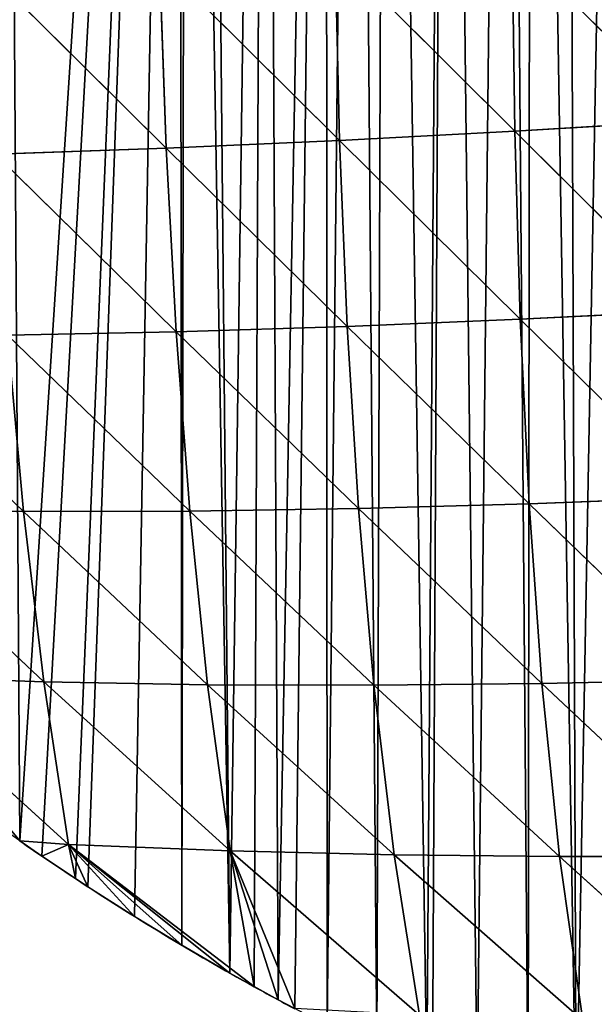
# Model space of a CAD drawing. Extents: x 0 to 1275, y 0 to 2713.
# Drawn here: x 166 to 249, y 2313 to 2456 of the extents above; entities that cross this region are included whole.
import ezdxf

# ---------------------------------------------------------------- set-up
doc = ezdxf.new("R2010")
doc.units = 0
doc.header["$LTSCALE"] = 25.4
doc.layers.get('0').update_dxf_attribs({"color": 13, "linetype": 'CONTINUOUS'})

msp = doc.modelspace()

# ---------------------------------------------------------------- linework, layer by layer
at = {"color": 251}
for p, q in [((237.03, 2467.31, 177.6), (263.08, 2441.3, 185.5)), ((237.03, 2467.31, 177.6), (237.42, 2439.75, 170.54)), ((237.03, 2467.31, 177.6), (263.08, 2441.3, 185.5)), ((237.03, 2467.31, 177.6), (237.42, 2439.75, 170.54)), ((211.31, 2465.75, 162.98), (211.98, 2438.41, 153.67)), ((211.31, 2465.75, 162.98), (211.98, 2438.41, 153.67)), ((211.31, 2465.75, 162.98), (237.42, 2439.75, 170.54)), ((211.31, 2465.75, 162.98), (237.42, 2439.75, 170.54)), ((185.85, 2464.37, 146.13), (186.8, 2437.3, 134.77)), ((185.85, 2464.37, 146.13), (211.98, 2438.41, 153.67)), ((185.85, 2464.37, 146.13), (186.8, 2437.3, 134.77)), ((185.85, 2464.37, 146.13), (211.98, 2438.41, 153.67)), ((160.71, 2463.18, 126.91), (186.8, 2437.3, 134.77)), ((160.71, 2463.18, 126.91), (186.8, 2437.3, 134.77)), ((237.42, 2439.75, 170.54), (263.08, 2441.3, 185.5)), ((237.42, 2439.75, 170.54), (263.08, 2441.3, 185.5)), ((186.8, 2437.3, 134.77), (211.98, 2438.41, 153.67)), ((186.8, 2437.3, 134.77), (211.98, 2438.41, 153.67)), ((211.98, 2438.41, 153.67), (237.42, 2439.75, 170.54)), ((211.98, 2438.41, 153.67), (237.42, 2439.75, 170.54)), ((211.98, 2438.41, 153.67), (238.21, 2412.47, 157.55)), ((211.98, 2438.41, 153.67), (213.09, 2411.43, 138.6)), ((211.98, 2438.41, 153.67), (238.21, 2412.47, 157.55)), ((211.98, 2438.41, 153.67), (213.09, 2411.43, 138.6)), ((237.42, 2439.75, 170.54), (238.21, 2412.47, 157.55)), ((237.42, 2439.75, 170.54), (263.56, 2413.77, 174.9)), ((237.42, 2439.75, 170.54), (238.21, 2412.47, 157.55)), ((237.42, 2439.75, 170.54), (263.56, 2413.77, 174.9)), ((161.97, 2436.42, 113.67), (186.8, 2437.3, 134.77)), ((161.97, 2436.42, 113.67), (186.8, 2437.3, 134.77)), ((186.8, 2437.3, 134.77), (188.24, 2410.65, 117.87)), ((186.8, 2437.3, 134.77), (188.24, 2410.65, 117.87)), ((186.8, 2437.3, 134.77), (213.09, 2411.43, 138.6)), ((186.8, 2437.3, 134.77), (213.09, 2411.43, 138.6)), ((161.97, 2436.42, 113.67), (188.24, 2410.65, 117.87)), ((161.97, 2436.42, 113.67), (188.24, 2410.65, 117.87)), ((238.21, 2412.47, 157.55), (263.56, 2413.77, 174.9)), ((238.21, 2412.47, 157.55), (263.56, 2413.77, 174.9)), ((188.24, 2410.65, 117.87), (213.09, 2411.43, 138.6)), ((188.24, 2410.65, 117.87), (213.09, 2411.43, 138.6)), ((213.09, 2411.43, 138.6), (238.21, 2412.47, 157.55)), ((213.09, 2411.43, 138.6), (238.21, 2412.47, 157.55)), ((213.09, 2411.43, 138.6), (239.49, 2385.69, 138.49)), ((213.09, 2411.43, 138.6), (214.72, 2385.01, 117.68)), ((213.09, 2411.43, 138.6), (214.72, 2385.01, 117.68)), ((213.09, 2411.43, 138.6), (239.49, 2385.69, 138.49)), ((238.21, 2412.47, 157.55), (239.49, 2385.69, 138.49)), ((238.21, 2412.47, 157.55), (264.47, 2386.66, 158.13)), ((238.21, 2412.47, 157.55), (239.49, 2385.69, 138.49)), ((238.21, 2412.47, 157.55), (264.47, 2386.66, 158.13)), ((139.69, 2409.97, 70.2), (166.08, 2384.58, 71.41)), ((139.69, 2409.97, 70.2), (166.08, 2384.58, 71.41)), ((163.74, 2410.16, 95.15), (188.24, 2410.65, 117.87)), ((163.74, 2410.16, 95.15), (188.24, 2410.65, 117.87)), ((163.74, 2410.16, 95.15), (166.08, 2384.58, 71.41)), ((163.74, 2410.16, 95.15), (190.23, 2384.63, 95.42)), ((163.74, 2410.16, 95.15), (166.08, 2384.58, 71.41)), ((163.74, 2410.16, 95.15), (190.23, 2384.63, 95.42)), ((188.24, 2410.65, 117.87), (190.23, 2384.63, 95.42)), ((188.24, 2410.65, 117.87), (214.72, 2385.01, 117.68)), ((188.24, 2410.65, 117.87), (190.23, 2384.63, 95.42)), ((188.24, 2410.65, 117.87), (214.72, 2385.01, 117.68)), ((214.72, 2385.01, 117.68), (239.49, 2385.69, 138.49)), ((214.72, 2385.01, 117.68), (239.49, 2385.69, 138.49)), ((239.49, 2385.69, 138.49), (264.47, 2386.66, 158.13)), ((239.49, 2385.69, 138.49), (264.47, 2386.66, 158.13)), ((239.49, 2385.69, 138.49), (265.93, 2360.18, 134.97)), ((239.49, 2385.69, 138.49), (241.35, 2359.62, 113.18)), ((239.49, 2385.69, 138.49), (241.35, 2359.62, 113.18)), ((239.49, 2385.69, 138.49), (265.93, 2360.18, 134.97)), ((142.41, 2384.88, 45.28), (169.03, 2359.89, 42.6)), ((142.41, 2384.88, 45.28), (166.08, 2384.58, 71.41)), ((142.41, 2384.88, 45.28), (169.03, 2359.89, 42.6)), ((142.41, 2384.88, 45.28), (166.08, 2384.58, 71.41)), ((166.08, 2384.58, 71.41), (190.23, 2384.63, 95.42)), ((166.08, 2384.58, 71.41), (190.23, 2384.63, 95.42)), ((166.08, 2384.58, 71.41), (169.03, 2359.89, 42.6)), ((166.08, 2384.58, 71.41), (192.82, 2359.46, 67.45)), ((166.08, 2384.58, 71.41), (169.03, 2359.89, 42.6)), ((166.08, 2384.58, 71.41), (192.82, 2359.46, 67.45)), ((190.23, 2384.63, 95.42), (214.72, 2385.01, 117.68)), ((190.23, 2384.63, 95.42), (214.72, 2385.01, 117.68)), ((190.23, 2384.63, 95.42), (192.82, 2359.46, 67.45)), ((190.23, 2384.63, 95.42), (216.97, 2359.38, 90.81)), ((190.23, 2384.63, 95.42), (216.97, 2359.38, 90.81)), ((190.23, 2384.63, 95.42), (192.82, 2359.46, 67.45)), ((214.72, 2385.01, 117.68), (216.97, 2359.38, 90.81)), ((214.72, 2385.01, 117.68), (241.35, 2359.62, 113.18)), ((214.72, 2385.01, 117.68), (216.97, 2359.38, 90.81)), ((214.72, 2385.01, 117.68), (241.35, 2359.62, 113.18)), ((172.61, 2336.28, 8.88), (145.72, 2360.69, 15.8)), ((145.72, 2360.69, 15.8), (169.03, 2359.89, 42.6)), ((145.72, 2360.69, 15.8), (165.54, 2336.82, 0.03)), ((172.61, 2336.28, 8.88), (145.72, 2360.69, 15.8)), ((145.72, 2360.69, 15.8), (169.03, 2359.89, 42.6)), ((145.72, 2360.69, 15.8), (165.54, 2336.82, 0.03)), ((169.03, 2359.89, 42.6), (172.61, 2336.28, 8.88)), ((169.03, 2359.89, 42.6), (196.09, 2335.37, 33.94)), ((169.03, 2359.89, 42.6), (192.82, 2359.46, 67.45)), ((169.03, 2359.89, 42.6), (172.61, 2336.28, 8.88)), ((169.03, 2359.89, 42.6), (196.09, 2335.37, 33.94)), ((169.03, 2359.89, 42.6), (192.82, 2359.46, 67.45)), ((241.35, 2359.62, 113.18), (265.93, 2360.18, 134.97)), ((241.35, 2359.62, 113.18), (265.93, 2360.18, 134.97)), ((192.82, 2359.46, 67.45), (216.97, 2359.38, 90.81)), ((192.82, 2359.46, 67.45), (196.09, 2335.37, 33.94)), ((192.82, 2359.46, 67.45), (219.9, 2334.78, 57.87)), ((192.82, 2359.46, 67.45), (216.97, 2359.38, 90.81)), ((192.82, 2359.46, 67.45), (196.09, 2335.37, 33.94)), ((192.82, 2359.46, 67.45), (219.9, 2334.78, 57.87)), ((216.97, 2359.38, 90.81), (241.35, 2359.62, 113.18)), ((216.97, 2359.38, 90.81), (241.35, 2359.62, 113.18)), ((216.97, 2359.38, 90.81), (219.9, 2334.78, 57.87)), ((216.97, 2359.38, 90.81), (243.91, 2334.53, 81.3)), ((216.97, 2359.38, 90.81), (219.9, 2334.78, 57.87)), ((216.97, 2359.38, 90.81), (243.91, 2334.53, 81.3)), ((241.35, 2359.62, 113.18), (243.91, 2334.53, 81.3)), ((241.35, 2359.62, 113.18), (268.05, 2334.57, 105.13)), ((241.35, 2359.62, 113.18), (243.91, 2334.53, 81.3)), ((241.35, 2359.62, 113.18), (268.05, 2334.57, 105.13)), ((165.54, 2336.82, 0.03), (172.61, 2336.28, 8.88)), ((165.54, 2336.82, 0.03), (172.61, 2336.28, 8.88)), ((172.61, 2336.28, 8.88), (168.73, 2334.6, 0.03)), ((172.61, 2336.28, 8.88), (168.73, 2334.6, 0.03)), ((172.61, 2336.28, 8.88), (182.21, 2325.83, 0.03)), ((172.61, 2336.28, 8.88), (189.08, 2321.66, 0.03)), ((172.61, 2336.28, 8.88), (196.04, 2317.62, 0.03)), ((172.61, 2336.28, 8.88), (199.57, 2315.66, 0.03)), ((172.61, 2336.28, 8.88), (199.57, 2315.66, 0.03)), ((172.61, 2336.28, 8.88), (196.09, 2335.37, 33.94)), ((172.61, 2336.28, 8.88), (173.61, 2331.36, 0.03)), ((172.61, 2336.28, 8.88), (173.61, 2331.36, 0.03)), ((172.61, 2336.28, 8.88), (175.43, 2330.15, 0.03)), ((172.61, 2336.28, 8.88), (189.08, 2321.66, 0.03)), ((172.61, 2336.28, 8.88), (196.04, 2317.62, 0.03)), ((172.61, 2336.28, 8.88), (196.09, 2335.37, 33.94)), ((172.61, 2336.28, 8.88), (175.43, 2330.15, 0.03)), ((172.61, 2336.28, 8.88), (182.21, 2325.83, 0.03)), ((196.09, 2335.37, 33.94), (205.46, 2312.46, 0.03)), ((223.6, 2311.5, 18.69), (196.09, 2335.37, 33.94)), ((196.09, 2335.37, 33.94), (199.57, 2315.66, 0.03)), ((196.09, 2335.37, 33.94), (199.57, 2315.66, 0.03)), ((196.09, 2335.37, 33.94), (203.07, 2313.72, 0.03)), ((196.09, 2335.37, 33.94), (219.9, 2334.78, 57.87)), ((196.09, 2335.37, 33.94), (203.07, 2313.72, 0.03)), ((196.09, 2335.37, 33.94), (205.46, 2312.46, 0.03)), ((223.6, 2311.5, 18.69), (196.09, 2335.37, 33.94)), ((196.09, 2335.37, 33.94), (219.9, 2334.78, 57.87)), ((219.9, 2334.78, 57.87), (243.91, 2334.53, 81.3)), ((219.9, 2334.78, 57.87), (223.6, 2311.5, 18.69)), ((219.9, 2334.78, 57.87), (247.31, 2310.73, 42.27)), ((219.9, 2334.78, 57.87), (247.31, 2310.73, 42.27)), ((219.9, 2334.78, 57.87), (243.91, 2334.53, 81.3)), ((219.9, 2334.78, 57.87), (223.6, 2311.5, 18.69)), ((243.91, 2334.53, 81.3), (268.05, 2334.57, 105.13)), ((243.91, 2334.53, 81.3), (268.05, 2334.57, 105.13)), ((243.91, 2334.53, 81.3), (247.31, 2310.73, 42.27)), ((243.91, 2334.53, 81.3), (247.31, 2310.73, 42.27)), ((243.91, 2334.53, 81.3), (270.97, 2310.12, 68.14)), ((243.91, 2334.53, 81.3), (270.97, 2310.12, 68.14))]:
    msp.add_line(p, q, dxfattribs=at)
for start, end in [(235.2414, 236.6467), (235.2414, 236.6467), (235.2414, 236.6467), (236.6467, 241.0193), (236.6467, 241.0193), (236.6467, 241.0193), (236.6467, 241.0193), (236.6467, 241.0193), (236.6467, 241.0193), (241.0193, 241.9858), (241.0193, 241.9858), (241.0193, 241.9858)]:
    msp.add_arc((392.18, 2663.41, 0.03), 397.55, start, end, dxfattribs=at)

# ---------------------------------------------------------------- meshes
mesh = msp.add_polyface(dxfattribs=at)
corners = [(142.89, 2353.74, 0.03), (148.65, 2694.74, 0.03), (147.57, 2350.04, 0.03), (149.2, 2348.76, 0.03), (157.42, 2694.94, 0.03), (155.61, 2343.91, 0.03), (162.13, 2339.19, 0.03), (163.17, 2694.98, 0.03), (165.54, 2336.82, 0.03), (188.69, 2694.54, 0.03), (168.73, 2334.6, 0.03), (173.61, 2331.36, 0.03), (175.43, 2330.15, 0.03), (182.21, 2325.83, 0.03), (189.08, 2321.66, 0.03), (189.71, 2694.57, 0.03), (196.04, 2317.62, 0.03), (192.47, 2694.48, 0.03), (201.22, 2694.06, 0.03), (199.57, 2315.66, 0.03), (203.07, 2313.72, 0.03), (209.97, 2693.52, 0.03), (205.46, 2312.46, 0.03), (210.18, 2309.97, 0.03), (214.23, 2693.19, 0.03), (217.37, 2306.36, 0.03), (218.71, 2692.85, 0.03), (224.63, 2302.9, 0.03), (227.44, 2692.06, 0.03), (225.45, 2302.53, 0.03), (231.95, 2299.58, 0.03), (236.16, 2691.15, 0.03), (239.34, 2296.42, 0.03), (239.81, 2690.72, 0.03), (246.31, 2293.42, 0.03), (244.86, 2690.12, 0.03), (253.55, 2688.97, 0.03), (251.28, 2291.15, 0.03), (253.21, 2290.27, 0.03), (256.98, 2288.44, 0.03), (262.22, 2687.7, 0.03), (260.03, 2286.96, 0.03)]
mesh.append_faces([[corners[k] for k in face] for face in [(0, 1, 2), (2, 1, 3), (3, 4, 5), (5, 4, 6), (6, 7, 8), (8, 9, 10), (10, 9, 11), (11, 9, 12), (12, 9, 13), (13, 9, 14), (14, 15, 16), (16, 18, 19), (19, 18, 20), (20, 21, 22), (22, 21, 23), (23, 24, 25), (25, 26, 27), (27, 28, 29), (29, 28, 30), (30, 31, 32), (32, 33, 34), (34, 36, 37), (37, 36, 38), (38, 36, 39), (39, 40, 41)]], dxfattribs={"vtx0": -1, "vtx1": -1, "color": 251})
mesh.append_faces([[corners[k] for k in face] for face in [(3, 1, 4), (6, 4, 7), (8, 7, 9), (14, 9, 15), (16, 15, 17), (16, 17, 18), (20, 18, 21), (23, 21, 24), (25, 24, 26), (27, 26, 28), (30, 28, 31), (32, 31, 33), (34, 33, 35), (34, 35, 36), (39, 36, 40)]], dxfattribs={"vtx0": -1, "vtx2": -1, "color": 251})
mesh = msp.add_polyface(dxfattribs=at)
corners = [(263.08, 2441.3, 185.5), (237.03, 2467.31, 177.6), (262.95, 2469.01, 190.09)]
mesh.append_faces([[corners[k] for k in face] for face in [(0, 1, 2)]], dxfattribs={"color": 251})
mesh = msp.add_polyface(dxfattribs=at)
corners = [(237.42, 2439.75, 170.54), (211.31, 2465.75, 162.98), (237.03, 2467.31, 177.6)]
mesh.append_faces([[corners[k] for k in face] for face in [(0, 1, 2)]], dxfattribs={"color": 251})
mesh = msp.add_polyface(dxfattribs=at)
corners = [(263.08, 2441.3, 185.5), (237.42, 2439.75, 170.54), (237.03, 2467.31, 177.6)]
mesh.append_faces([[corners[k] for k in face] for face in [(0, 1, 2)]], dxfattribs={"color": 251})
mesh = msp.add_polyface(dxfattribs=at)
corners = [(211.98, 2438.41, 153.67), (185.85, 2464.37, 146.13), (211.31, 2465.75, 162.98)]
mesh.append_faces([[corners[k] for k in face] for face in [(0, 1, 2)]], dxfattribs={"color": 251})
mesh = msp.add_polyface(dxfattribs=at)
corners = [(237.42, 2439.75, 170.54), (211.98, 2438.41, 153.67), (211.31, 2465.75, 162.98)]
mesh.append_faces([[corners[k] for k in face] for face in [(0, 1, 2)]], dxfattribs={"color": 251})
mesh = msp.add_polyface(dxfattribs=at)
corners = [(186.8, 2437.3, 134.77), (160.71, 2463.18, 126.91), (185.85, 2464.37, 146.13)]
mesh.append_faces([[corners[k] for k in face] for face in [(0, 1, 2)]], dxfattribs={"color": 251})
mesh = msp.add_polyface(dxfattribs=at)
corners = [(211.98, 2438.41, 153.67), (186.8, 2437.3, 134.77), (185.85, 2464.37, 146.13)]
mesh.append_faces([[corners[k] for k in face] for face in [(0, 1, 2)]], dxfattribs={"color": 251})
mesh = msp.add_polyface(dxfattribs=at)
corners = [(186.8, 2437.3, 134.77), (161.97, 2436.42, 113.67), (160.71, 2463.18, 126.91)]
mesh.append_faces([[corners[k] for k in face] for face in [(0, 1, 2)]], dxfattribs={"color": 251})
mesh = msp.add_polyface(dxfattribs=at)
corners = [(263.56, 2413.77, 174.9), (237.42, 2439.75, 170.54), (263.08, 2441.3, 185.5)]
mesh.append_faces([[corners[k] for k in face] for face in [(0, 1, 2)]], dxfattribs={"color": 251})
mesh = msp.add_polyface(dxfattribs=at)
corners = [(213.09, 2411.43, 138.6), (186.8, 2437.3, 134.77), (211.98, 2438.41, 153.67)]
mesh.append_faces([[corners[k] for k in face] for face in [(0, 1, 2)]], dxfattribs={"color": 251})
mesh = msp.add_polyface(dxfattribs=at)
corners = [(238.21, 2412.47, 157.55), (211.98, 2438.41, 153.67), (237.42, 2439.75, 170.54)]
mesh.append_faces([[corners[k] for k in face] for face in [(0, 1, 2)]], dxfattribs={"color": 251})
mesh = msp.add_polyface(dxfattribs=at)
corners = [(238.21, 2412.47, 157.55), (213.09, 2411.43, 138.6), (211.98, 2438.41, 153.67)]
mesh.append_faces([[corners[k] for k in face] for face in [(0, 1, 2)]], dxfattribs={"color": 251})
mesh = msp.add_polyface(dxfattribs=at)
corners = [(263.56, 2413.77, 174.9), (238.21, 2412.47, 157.55), (237.42, 2439.75, 170.54)]
mesh.append_faces([[corners[k] for k in face] for face in [(0, 1, 2)]], dxfattribs={"color": 251})
mesh = msp.add_polyface(dxfattribs=at)
corners = [(188.24, 2410.65, 117.87), (161.97, 2436.42, 113.67), (186.8, 2437.3, 134.77)]
mesh.append_faces([[corners[k] for k in face] for face in [(0, 1, 2)]], dxfattribs={"color": 251})
mesh = msp.add_polyface(dxfattribs=at)
corners = [(213.09, 2411.43, 138.6), (188.24, 2410.65, 117.87), (186.8, 2437.3, 134.77)]
mesh.append_faces([[corners[k] for k in face] for face in [(0, 1, 2)]], dxfattribs={"color": 251})
mesh = msp.add_polyface(dxfattribs=at)
corners = [(188.24, 2410.65, 117.87), (163.74, 2410.16, 95.15), (161.97, 2436.42, 113.67)]
mesh.append_faces([[corners[k] for k in face] for face in [(0, 1, 2)]], dxfattribs={"color": 251})
mesh = msp.add_polyface(dxfattribs=at)
corners = [(264.47, 2386.66, 158.13), (238.21, 2412.47, 157.55), (263.56, 2413.77, 174.9)]
mesh.append_faces([[corners[k] for k in face] for face in [(0, 1, 2)]], dxfattribs={"color": 251})
mesh = msp.add_polyface(dxfattribs=at)
corners = [(214.72, 2385.01, 117.68), (188.24, 2410.65, 117.87), (213.09, 2411.43, 138.6)]
mesh.append_faces([[corners[k] for k in face] for face in [(0, 1, 2)]], dxfattribs={"color": 251})
mesh = msp.add_polyface(dxfattribs=at)
corners = [(239.49, 2385.69, 138.49), (213.09, 2411.43, 138.6), (238.21, 2412.47, 157.55)]
mesh.append_faces([[corners[k] for k in face] for face in [(0, 1, 2)]], dxfattribs={"color": 251})
mesh = msp.add_polyface(dxfattribs=at)
corners = [(239.49, 2385.69, 138.49), (214.72, 2385.01, 117.68), (213.09, 2411.43, 138.6)]
mesh.append_faces([[corners[k] for k in face] for face in [(0, 1, 2)]], dxfattribs={"color": 251})
mesh = msp.add_polyface(dxfattribs=at)
corners = [(264.47, 2386.66, 158.13), (239.49, 2385.69, 138.49), (238.21, 2412.47, 157.55)]
mesh.append_faces([[corners[k] for k in face] for face in [(0, 1, 2)]], dxfattribs={"color": 251})
mesh = msp.add_polyface(dxfattribs=at)
corners = [(163.74, 2410.16, 95.15), (166.08, 2384.58, 71.41), (139.69, 2409.97, 70.2)]
mesh.append_faces([[corners[k] for k in face] for face in [(0, 1, 2)]], dxfattribs={"color": 251})
mesh = msp.add_polyface(dxfattribs=at)
corners = [(139.69, 2409.97, 70.2), (166.08, 2384.58, 71.41), (142.41, 2384.88, 45.28)]
mesh.append_faces([[corners[k] for k in face] for face in [(0, 1, 2)]], dxfattribs={"color": 251})
mesh = msp.add_polyface(dxfattribs=at)
corners = [(190.23, 2384.63, 95.42), (163.74, 2410.16, 95.15), (188.24, 2410.65, 117.87)]
mesh.append_faces([[corners[k] for k in face] for face in [(0, 1, 2)]], dxfattribs={"color": 251})
mesh = msp.add_polyface(dxfattribs=at)
corners = [(190.23, 2384.63, 95.42), (166.08, 2384.58, 71.41), (163.74, 2410.16, 95.15)]
mesh.append_faces([[corners[k] for k in face] for face in [(0, 1, 2)]], dxfattribs={"color": 251})
mesh = msp.add_polyface(dxfattribs=at)
corners = [(214.72, 2385.01, 117.68), (190.23, 2384.63, 95.42), (188.24, 2410.65, 117.87)]
mesh.append_faces([[corners[k] for k in face] for face in [(0, 1, 2)]], dxfattribs={"color": 251})
mesh = msp.add_polyface(dxfattribs=at)
corners = [(239.49, 2385.69, 138.49), (241.35, 2359.62, 113.18), (214.72, 2385.01, 117.68)]
mesh.append_faces([[corners[k] for k in face] for face in [(0, 1, 2)]], dxfattribs={"color": 251})
mesh = msp.add_polyface(dxfattribs=at)
corners = [(265.93, 2360.18, 134.97), (239.49, 2385.69, 138.49), (264.47, 2386.66, 158.13)]
mesh.append_faces([[corners[k] for k in face] for face in [(0, 1, 2)]], dxfattribs={"color": 251})
mesh = msp.add_polyface(dxfattribs=at)
corners = [(239.49, 2385.69, 138.49), (265.93, 2360.18, 134.97), (241.35, 2359.62, 113.18)]
mesh.append_faces([[corners[k] for k in face] for face in [(0, 1, 2)]], dxfattribs={"color": 251})
mesh = msp.add_polyface(dxfattribs=at)
corners = [(142.41, 2384.88, 45.28), (169.03, 2359.89, 42.6), (145.72, 2360.69, 15.8)]
mesh.append_faces([[corners[k] for k in face] for face in [(0, 1, 2)]], dxfattribs={"color": 251})
mesh = msp.add_polyface(dxfattribs=at)
corners = [(166.08, 2384.58, 71.41), (169.03, 2359.89, 42.6), (142.41, 2384.88, 45.28)]
mesh.append_faces([[corners[k] for k in face] for face in [(0, 1, 2)]], dxfattribs={"color": 251})
mesh = msp.add_polyface(dxfattribs=at)
corners = [(190.23, 2384.63, 95.42), (192.82, 2359.46, 67.45), (166.08, 2384.58, 71.41)]
mesh.append_faces([[corners[k] for k in face] for face in [(0, 1, 2)]], dxfattribs={"color": 251})
mesh = msp.add_polyface(dxfattribs=at)
corners = [(166.08, 2384.58, 71.41), (192.82, 2359.46, 67.45), (169.03, 2359.89, 42.6)]
mesh.append_faces([[corners[k] for k in face] for face in [(0, 1, 2)]], dxfattribs={"color": 251})
mesh = msp.add_polyface(dxfattribs=at)
corners = [(214.72, 2385.01, 117.68), (216.97, 2359.38, 90.81), (190.23, 2384.63, 95.42)]
mesh.append_faces([[corners[k] for k in face] for face in [(0, 1, 2)]], dxfattribs={"color": 251})
mesh = msp.add_polyface(dxfattribs=at)
corners = [(190.23, 2384.63, 95.42), (216.97, 2359.38, 90.81), (192.82, 2359.46, 67.45)]
mesh.append_faces([[corners[k] for k in face] for face in [(0, 1, 2)]], dxfattribs={"color": 251})
mesh = msp.add_polyface(dxfattribs=at)
corners = [(214.72, 2385.01, 117.68), (241.35, 2359.62, 113.18), (216.97, 2359.38, 90.81)]
mesh.append_faces([[corners[k] for k in face] for face in [(0, 1, 2)]], dxfattribs={"color": 251})
mesh = msp.add_polyface(dxfattribs=at)
corners = [(169.03, 2359.89, 42.6), (172.61, 2336.28, 8.88), (145.72, 2360.69, 15.8)]
mesh.append_faces([[corners[k] for k in face] for face in [(0, 1, 2)]], dxfattribs={"color": 251})
mesh = msp.add_polyface(dxfattribs=at)
corners = [(145.72, 2360.69, 15.8), (172.61, 2336.28, 8.88), (165.54, 2336.82, 0.03)]
mesh.append_faces([[corners[k] for k in face] for face in [(0, 1, 2)]], dxfattribs={"color": 251})
mesh = msp.add_polyface(dxfattribs=at)
corners = [(145.72, 2360.69, 15.8), (165.54, 2336.82, 0.03), (162.13, 2339.19, 0.03)]
mesh.append_faces([[corners[k] for k in face] for face in [(0, 1, 2)]], dxfattribs={"color": 251})
mesh = msp.add_polyface(dxfattribs=at)
corners = [(192.82, 2359.46, 67.45), (196.09, 2335.37, 33.94), (169.03, 2359.89, 42.6)]
mesh.append_faces([[corners[k] for k in face] for face in [(0, 1, 2)]], dxfattribs={"color": 251})
mesh = msp.add_polyface(dxfattribs=at)
corners = [(169.03, 2359.89, 42.6), (196.09, 2335.37, 33.94), (172.61, 2336.28, 8.88)]
mesh.append_faces([[corners[k] for k in face] for face in [(0, 1, 2)]], dxfattribs={"color": 251})
mesh = msp.add_polyface(dxfattribs=at)
corners = [(265.93, 2360.18, 134.97), (268.05, 2334.57, 105.13), (241.35, 2359.62, 113.18)]
mesh.append_faces([[corners[k] for k in face] for face in [(0, 1, 2)]], dxfattribs={"color": 251})
mesh = msp.add_polyface(dxfattribs=at)
corners = [(216.97, 2359.38, 90.81), (219.9, 2334.78, 57.87), (192.82, 2359.46, 67.45)]
mesh.append_faces([[corners[k] for k in face] for face in [(0, 1, 2)]], dxfattribs={"color": 251})
mesh = msp.add_polyface(dxfattribs=at)
corners = [(192.82, 2359.46, 67.45), (219.9, 2334.78, 57.87), (196.09, 2335.37, 33.94)]
mesh.append_faces([[corners[k] for k in face] for face in [(0, 1, 2)]], dxfattribs={"color": 251})
mesh = msp.add_polyface(dxfattribs=at)
corners = [(241.35, 2359.62, 113.18), (243.91, 2334.53, 81.3), (216.97, 2359.38, 90.81)]
mesh.append_faces([[corners[k] for k in face] for face in [(0, 1, 2)]], dxfattribs={"color": 251})
mesh = msp.add_polyface(dxfattribs=at)
corners = [(216.97, 2359.38, 90.81), (243.91, 2334.53, 81.3), (219.9, 2334.78, 57.87)]
mesh.append_faces([[corners[k] for k in face] for face in [(0, 1, 2)]], dxfattribs={"color": 251})
mesh = msp.add_polyface(dxfattribs=at)
corners = [(241.35, 2359.62, 113.18), (268.05, 2334.57, 105.13), (243.91, 2334.53, 81.3)]
mesh.append_faces([[corners[k] for k in face] for face in [(0, 1, 2)]], dxfattribs={"color": 251})
mesh = msp.add_polyface(dxfattribs=at)
corners = [(172.61, 2336.28, 8.88), (168.73, 2334.6, 0.03), (165.54, 2336.82, 0.03)]
mesh.append_faces([[corners[k] for k in face] for face in [(0, 1, 2)]], dxfattribs={"color": 251})
mesh = msp.add_polyface(dxfattribs=at)
corners = [(172.61, 2336.28, 8.88), (173.61, 2331.36, 0.03), (168.73, 2334.6, 0.03)]
mesh.append_faces([[corners[k] for k in face] for face in [(0, 1, 2)]], dxfattribs={"color": 251})
mesh = msp.add_polyface(dxfattribs=at)
corners = [(172.61, 2336.28, 8.88), (189.08, 2321.66, 0.03), (182.21, 2325.83, 0.03)]
mesh.append_faces([[corners[k] for k in face] for face in [(0, 1, 2)]], dxfattribs={"color": 251})
mesh = msp.add_polyface(dxfattribs=at)
corners = [(172.61, 2336.28, 8.88), (199.57, 2315.66, 0.03), (196.04, 2317.62, 0.03)]
mesh.append_faces([[corners[k] for k in face] for face in [(0, 1, 2)]], dxfattribs={"color": 251})
mesh = msp.add_polyface(dxfattribs=at)
corners = [(196.09, 2335.37, 33.94), (199.57, 2315.66, 0.03), (172.61, 2336.28, 8.88)]
mesh.append_faces([[corners[k] for k in face] for face in [(0, 1, 2)]], dxfattribs={"color": 251})
mesh = msp.add_polyface(dxfattribs=at)
corners = [(172.61, 2336.28, 8.88), (175.43, 2330.15, 0.03), (173.61, 2331.36, 0.03)]
mesh.append_faces([[corners[k] for k in face] for face in [(0, 1, 2)]], dxfattribs={"color": 251})
mesh = msp.add_polyface(dxfattribs=at)
corners = [(172.61, 2336.28, 8.88), (196.04, 2317.62, 0.03), (189.08, 2321.66, 0.03)]
mesh.append_faces([[corners[k] for k in face] for face in [(0, 1, 2)]], dxfattribs={"color": 251})
mesh = msp.add_polyface(dxfattribs=at)
corners = [(172.61, 2336.28, 8.88), (182.21, 2325.83, 0.03), (175.43, 2330.15, 0.03)]
mesh.append_faces([[corners[k] for k in face] for face in [(0, 1, 2)]], dxfattribs={"color": 251})
mesh = msp.add_polyface(dxfattribs=at)
corners = [(196.09, 2335.37, 33.94), (223.6, 2311.5, 18.69), (205.46, 2312.46, 0.03)]
mesh.append_faces([[corners[k] for k in face] for face in [(0, 1, 2)]], dxfattribs={"color": 251})
mesh = msp.add_polyface(dxfattribs=at)
corners = [(196.09, 2335.37, 33.94), (203.07, 2313.72, 0.03), (199.57, 2315.66, 0.03)]
mesh.append_faces([[corners[k] for k in face] for face in [(0, 1, 2)]], dxfattribs={"color": 251})
mesh = msp.add_polyface(dxfattribs=at)
corners = [(196.09, 2335.37, 33.94), (205.46, 2312.46, 0.03), (203.07, 2313.72, 0.03)]
mesh.append_faces([[corners[k] for k in face] for face in [(0, 1, 2)]], dxfattribs={"color": 251})
mesh = msp.add_polyface(dxfattribs=at)
corners = [(219.9, 2334.78, 57.87), (223.6, 2311.5, 18.69), (196.09, 2335.37, 33.94)]
mesh.append_faces([[corners[k] for k in face] for face in [(0, 1, 2)]], dxfattribs={"color": 251})
mesh = msp.add_polyface(dxfattribs=at)
corners = [(219.9, 2334.78, 57.87), (247.31, 2310.73, 42.27), (223.6, 2311.5, 18.69)]
mesh.append_faces([[corners[k] for k in face] for face in [(0, 1, 2)]], dxfattribs={"color": 251})
mesh = msp.add_polyface(dxfattribs=at)
corners = [(243.91, 2334.53, 81.3), (247.31, 2310.73, 42.27), (219.9, 2334.78, 57.87)]
mesh.append_faces([[corners[k] for k in face] for face in [(0, 1, 2)]], dxfattribs={"color": 251})
mesh = msp.add_polyface(dxfattribs=at)
corners = [(268.05, 2334.57, 105.13), (270.97, 2310.12, 68.14), (243.91, 2334.53, 81.3)]
mesh.append_faces([[corners[k] for k in face] for face in [(0, 1, 2)]], dxfattribs={"color": 251})
mesh = msp.add_polyface(dxfattribs=at)
corners = [(243.91, 2334.53, 81.3), (270.97, 2310.12, 68.14), (247.31, 2310.73, 42.27)]
mesh.append_faces([[corners[k] for k in face] for face in [(0, 1, 2)]], dxfattribs={"color": 251})

doc.saveas('drawing.dxf')
